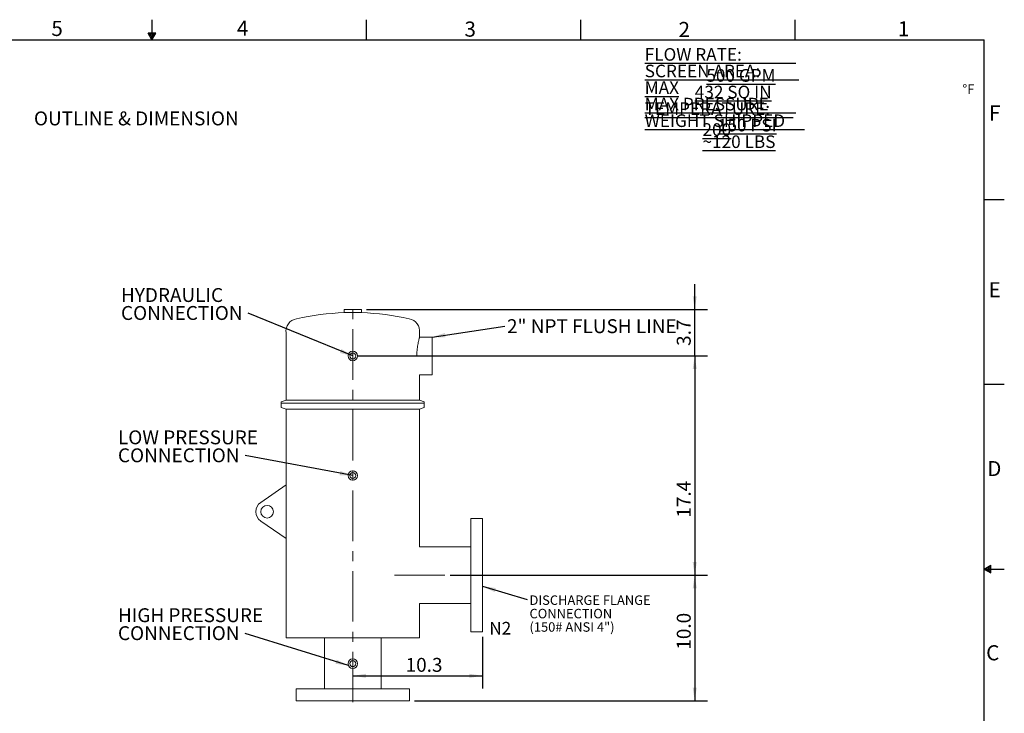
# Model space of a CAD drawing. Units: inches. Extents: x 0.1 to 16.9, y 0 to 10.9.
# Drawn here: x 7.2 to 16.9, y 4.1 to 10.9 of the extents above; entities that cross this region are included whole.
import ezdxf

# ---------------------------------------------------------------- set-up
doc = ezdxf.new("R2010")
doc.units = ezdxf.units.IN
doc.header["$MEASUREMENT"] = 0
doc.linetypes.add('CENTERX2', pattern=[0.8, 0.5, -0.1, 0.1, -0.1])
doc.layers.add('SLD-0', color=179, linetype='Continuous')
doc.layers.add('SLD-0_0', color=179, linetype='Continuous')
doc.styles.add('SLDTEXTSTYLE0', font='TXT', dxfattribs={"width": 0.75})
doc.styles.add('SLDTEXTSTYLE1', font='TXT', dxfattribs={"width": 0.515789})
doc.styles.add('SLDTEXTSTYLE10', font='TXT', dxfattribs={"width": 0.525})
doc.styles.add('SLDTEXTSTYLE2', font='TXT', dxfattribs={"width": 0.605})
doc.styles.add('SLDTEXTSTYLE3', font='TXT', dxfattribs={"width": 0.535})
doc.styles.add('SLDTEXTSTYLE4', font='TXT', dxfattribs={"width": 0.54375})
doc.styles.add('SLDTEXTSTYLE5', font='TXT', dxfattribs={"width": 0.547727})
doc.styles.add('SLDTEXTSTYLE6', font='TXT', dxfattribs={"width": 0.540714})
doc.styles.add('SLDTEXTSTYLE7', font='TXT', dxfattribs={"width": 0.550217})
doc.dimstyles.new('SLDDIMSTYLE0', dxfattribs={"dimtxt": 0.137795, "dimasz": 0.13, "dimexe": 0, "dimexo": 0.0625, "dimgap": 0.034449, "dimtad": 1, "dimdec": 1, "dimlfac": 8, "dimrnd": 1e-09, "dimzin": 12, "dimdsep": 46, "dimtxsty": 'SLDTEXTSTYLE0', "dimsah": 1, "dimcen": 0.09, "dimadec": 0, "dimazin": 3, "dimtfac": 1, "dimtdec": 1, "dimtofl": 0, "dimtmove": 0, "dimatfit": 3, "dimfxl": 0, "dimfrac": 2, "dimtolj": 1, "dimtzin": 12, "dimarcsym": 0})
doc.dimstyles.new('SLDDIMSTYLE2', dxfattribs={"dimtxt": 0.137795, "dimasz": 0.13, "dimexe": 0, "dimexo": 0.0625, "dimgap": 0.034449, "dimtad": 1, "dimdec": 1, "dimlfac": 8, "dimrnd": 1e-09, "dimzin": 12, "dimdsep": 46, "dimtxsty": 'SLDTEXTSTYLE0', "dimsah": 1, "dimcen": 0.09, "dimadec": 0, "dimazin": 3, "dimtfac": 1, "dimtdec": 1, "dimtmove": 0, "dimatfit": 0, "dimfxl": 0, "dimfrac": 2, "dimtolj": 1, "dimtzin": 12, "dimarcsym": 0})
doc.dimstyles.new('SLDDIMSTYLE3', dxfattribs={"dimtxt": 0.137795, "dimasz": 0.13, "dimexe": 0, "dimexo": 0.0625, "dimgap": 0.034449, "dimtad": 1, "dimdec": 1, "dimlfac": 8, "dimrnd": 1e-09, "dimzin": 4, "dimdsep": 46, "dimtxsty": 'SLDTEXTSTYLE0', "dimsah": 1, "dimcen": 0.09, "dimadec": 0, "dimazin": 1, "dimtfac": 1, "dimtdec": 1, "dimtofl": 0, "dimtmove": 0, "dimatfit": 3, "dimfxl": 0, "dimfrac": 2, "dimtolj": 1, "dimtzin": 12, "dimarcsym": 0})
doc.dimstyles.new('SLDDIMSTYLE4', dxfattribs={"dimtxt": 0.18, "dimasz": 0.13, "dimexe": 0, "dimexo": 0.0625, "dimgap": 0, "dimtad": 0, "dimtih": 1, "dimtoh": 1, "dimdec": 0, "dimrnd": 1e-09, "dimzin": 0, "dimdsep": 46, "dimtxsty": 'Standard', "dimsah": 1, "dimcen": 0.09, "dimadec": 0, "dimazin": 0, "dimtfac": 0.13, "dimtdec": 0, "dimtofl": 0, "dimtmove": 0, "dimatfit": 3, "dimfxl": 0, "dimfrac": 2, "dimtolj": 1, "dimtzin": 0, "dimarcsym": 0})

# ---------------------------------------------------------------- blocks, each defined once
blk = doc.blocks.new('_D_4')
at = {"layer": 'SLD-0'}
for p, q in [((13.8811, 8.0751), (13.8811, 8.3251)), ((10.6274, 8.0751), (14.0061, 8.0751)), ((13.8811, 7.6136), (13.8811, 8.0751)), ((10.5415, 7.6136), (14.0061, 7.6136)), ((13.8811, 7.6136), (13.8811, 7.3636))]:
    blk.add_line(p, q, dxfattribs=at)
for points in [[(13.8811, 8.0751), (13.9011, 8.2051), (13.8611, 8.2051)], [(13.8811, 7.6136), (13.8611, 7.4836), (13.9011, 7.4836)]]:
    blk.add_solid(points, dxfattribs=at)
at = {"layer": 'SLD-0', "insert": (13.7035, 7.7137), "char_height": 0.1378, "attachment_point": 1, "rotation": 90, "style": 'SLDTEXTSTYLE0'}
blk.add_mtext('3.7', dxfattribs=at)
blk = doc.blocks.new('_D_5')
at = {"layer": 'SLD-0'}
for p, q in [((10.5415, 7.6136), (14.0061, 7.6136)), ((13.8811, 7.6136), (13.8811, 5.4387)), ((11.9608, 5.4387), (14.0061, 5.4387))]:
    blk.add_line(p, q, dxfattribs=at)
for points in [[(13.8811, 7.6136), (13.8611, 7.4836), (13.9011, 7.4836)], [(13.8811, 5.4387), (13.9011, 5.5687), (13.8611, 5.5687)]]:
    blk.add_solid(points, dxfattribs=at)
at = {"layer": 'SLD-0', "insert": (13.7035, 6.0099), "char_height": 0.1378, "attachment_point": 1, "rotation": 90, "style": 'SLDTEXTSTYLE0'}
blk.add_mtext('17.4', dxfattribs=at)
blk = doc.blocks.new('_D_6')
at = {"layer": 'SLD-0'}
for p, q in [((11.4571, 5.4387), (14.0061, 5.4387)), ((13.8811, 5.4387), (13.8811, 4.1937)), ((11.104, 4.1937), (14.0061, 4.1937))]:
    blk.add_line(p, q, dxfattribs=at)
for points in [[(13.8811, 5.4387), (13.8611, 5.3087), (13.9011, 5.3087)], [(13.8811, 4.1937), (13.9011, 4.3237), (13.8611, 4.3237)]]:
    blk.add_solid(points, dxfattribs=at)
at = {"layer": 'SLD-0', "insert": (13.7035, 4.7001), "char_height": 0.1378, "attachment_point": 1, "rotation": 90, "style": 'SLDTEXTSTYLE0'}
blk.add_mtext('10.0', dxfattribs=at)
blk = doc.blocks.new('_D_7')
at = {"layer": 'SLD-0'}
for p, q in [((11.7783, 4.8262), (11.7783, 4.3156)), ((10.4915, 4.4406), (11.7783, 4.4406))]:
    blk.add_line(p, q, dxfattribs=at)
for points in [[(10.4915, 4.4406), (10.6215, 4.4206), (10.6215, 4.4606)], [(11.7783, 4.4406), (11.6483, 4.4606), (11.6483, 4.4206)]]:
    blk.add_solid(points, dxfattribs=at)
at = {"layer": 'SLD-0', "insert": (11.0152, 4.6182), "char_height": 0.1378, "attachment_point": 1, "style": 'SLDTEXTSTYLE0'}
blk.add_mtext('10.3', dxfattribs=at)
blk = doc.blocks.new('SW_NOTE_0')
at = {"layer": 'SLD-0', "color": 0, "attachment_point": 1, "style": 'SLDTEXTSTYLE0'}
for s, insert, char_height in [('HIGH PRESSURE', (-1.2605, 0.2492), 0.137795), ('CONNECTION', (-1.2605, 0.071), 0.1378)]:
    blk.add_mtext(s, dxfattribs=dict(at, insert=insert, char_height=char_height))
blk = doc.blocks.new('SW_NOTE_1')
at = {"layer": 'SLD-0', "color": 0, "attachment_point": 1, "style": 'SLDTEXTSTYLE0'}
for s, insert, char_height in [('LOW PRESSURE', (-1.2605, 0.2482), 0.137795), ('CONNECTION', (-1.2605, 0.07), 0.1378)]:
    blk.add_mtext(s, dxfattribs=dict(at, insert=insert, char_height=char_height))
blk = doc.blocks.new('SW_NOTE_2')
at = {"layer": 'SLD-0', "color": 0, "char_height": 0.1378, "attachment_point": 1, "style": 'SLDTEXTSTYLE0'}
for s, insert in [('HYDRAULIC', (-1.2616, 0.2489)), ('CONNECTION', (-1.2616, 0.0708))]:
    blk.add_mtext(s, dxfattribs=dict(at, insert=insert))
blk = doc.blocks.new('SW_NOTE_4')
at = {"layer": 'SLD-0', "color": 0, "attachment_point": 1}
for s, insert, char_height, style in [('\\LFLOW RATE:                                500 GPM', (0, 0.1611), 0.125, 'SLDTEXTSTYLE3'), ('\\LSCREEN AREA:                         432 SQ IN', (0, -0.0032), 0.125, 'SLDTEXTSTYLE4'), ('\\LMAX TEMPERATURE:                       200', (0, -0.1676), 0.125, 'SLDTEXTSTYLE5'), ('°F', (3.1498, -0.1988), 0.09375, 'SLDTEXTSTYLE2'), ('\\LMAX PRESSURE                            150 PSI', (0, -0.332), 0.125, 'SLDTEXTSTYLE6'), ('\\LWEIGHT SHIPPED                      ~120 LBS', (0, -0.4963), 0.125, 'SLDTEXTSTYLE7')]:
    blk.add_mtext(s, dxfattribs=dict(at, insert=insert, char_height=char_height, style=style))
blk = doc.blocks.new('SW_NOTE_6')
at = {"layer": 'SLD-0', "color": 0, "char_height": 0.09375, "attachment_point": 1, "style": 'SLDTEXTSTYLE2'}
for s, insert in [('DISCHARGE FLANGE', (0.0246, 0.0415)), ('CONNECTION', (0.0246, -0.0916)), ('(150# ANSI 4")', (0.0246, -0.2247))]:
    blk.add_mtext(s, dxfattribs=dict(at, insert=insert))
blk = doc.blocks.new('SW_NOTE_7')
at = {"layer": 'SLD-0', "color": 0, "insert": (0.0205, 0.069), "char_height": 0.137795, "attachment_point": 1, "style": 'SLDTEXTSTYLE0'}
blk.add_mtext('2" NPT FLUSH LINE', dxfattribs=at)

msp = doc.modelspace()

# ---------------------------------------------------------------- linework, layer by layer
at = {"layer": 'SLD-0', "linetype": 'CENTERX2', "lineweight": 18}
for p, q in [((10.4915, 4.178), (10.4915, 8.1097)), ((10.9033, 5.4387), (11.9108, 5.4387))]:
    msp.add_line(p, q, dxfattribs=at)
at = {"layer": 'SLD-0_0', "color": 7, "linetype": 'Continuous'}
for p, q in [((8.5, 10.95), (8.5, 10.75)), ((10.625, 10.95), (10.625, 10.75)), ((12.75, 10.95), (12.75, 10.75)), ((14.875, 10.95), (14.875, 10.75)), ((0.25, 10.75), (16.75, 10.75)), ((8.5373, 10.8162), (8.4623, 10.8162)), ((8.4998, 10.7512), (8.4623, 10.8162)), ((8.4763, 10.8162), (8.4674, 10.8073)), ((8.494, 10.8162), (8.4739, 10.7961)), ((8.5117, 10.8162), (8.4804, 10.7849)), ((8.5297, 10.8162), (8.487, 10.7734)), ((8.5239, 10.7931), (8.4933, 10.7624)), ((8.4998, 10.7512), (8.5373, 10.8162)), ((16.75, 0.25), (16.75, 10.75)), ((16.75, 9.1667), (16.95, 9.1667)), ((16.75, 7.3333), (16.95, 7.3333)), ((16.75, 5.5), (16.815, 5.5375)), ((16.75, 5.5), (16.95, 5.5)), ((16.75, 5.5), (16.815, 5.4625)), ((16.7919, 5.4759), (16.7612, 5.5065)), ((16.815, 5.4692), (16.7717, 5.5125)), ((16.815, 5.4881), (16.7837, 5.5194)), ((16.815, 5.505), (16.7944, 5.5256)), ((16.815, 5.5234), (16.8061, 5.5324)), ((16.815, 5.4625), (16.815, 5.5375))]:
    msp.add_line(p, q, dxfattribs=at)
at = {"layer": 'SLD-0_0', "color": 179, "linetype": 'Continuous', "lineweight": 18}
for p, q in [((10.4056, 8.0751), (10.4056, 8.0438)), ((10.5774, 8.0751), (10.4056, 8.0751)), ((10.5774, 8.0438), (10.4056, 8.0438)), ((10.5774, 8.0438), (10.5774, 8.0751)), ((9.8297, 7.8426), (9.8297, 7.1768)), ((11.1533, 7.8006), (11.1533, 7.8426)), ((11.2783, 7.8011), (11.1532, 7.8011)), ((11.2783, 7.8011), (11.2783, 7.4261)), ((11.1531, 7.4261), (11.2783, 7.4261)), ((11.1533, 7.1768), (11.1533, 7.4268)), ((9.8297, 7.1768), (9.7828, 7.1597)), ((9.7828, 7.1597), (9.7828, 7.1442)), ((9.7828, 7.1442), (9.7828, 7.1017)), ((11.2002, 7.1442), (9.7828, 7.1442)), ((11.1533, 7.1768), (9.8297, 7.1768)), ((11.2002, 7.1597), (11.1533, 7.1768)), ((11.2002, 7.1442), (11.2002, 7.1597)), ((11.2002, 7.1017), (11.2002, 7.1442)), ((9.7828, 7.1017), (9.8297, 7.0847)), ((9.8297, 7.0847), (9.8297, 6.3343)), ((11.1533, 7.0847), (9.8297, 7.0847)), ((11.1533, 7.0847), (11.2002, 7.1017)), ((11.1533, 5.7198), (11.1533, 7.0847)), ((9.8297, 6.3343), (9.5784, 6.1614)), ((9.8297, 5.8031), (9.8297, 6.3343)), ((9.5784, 5.976), (9.8297, 5.8031)), ((11.7783, 6.0012), (11.6608, 6.0012)), ((11.6608, 6.0012), (11.6608, 4.8762)), ((11.7783, 6.0012), (11.7783, 4.8762)), ((9.8297, 5.8031), (9.8297, 4.8187)), ((11.6608, 5.72), (11.1532, 5.72)), ((11.1533, 4.8187), (11.1533, 5.1576)), ((11.1533, 5.1575), (11.6608, 5.1575)), ((11.1533, 4.8187), (9.8297, 4.8187)), ((10.2102, 4.8187), (10.2102, 4.3112)), ((10.7727, 4.3112), (10.7727, 4.8187)), ((11.6608, 4.8762), (11.7783, 4.8762)), ((9.929, 4.3112), (9.929, 4.1937)), ((11.054, 4.3112), (9.929, 4.3112)), ((11.054, 4.1937), (11.054, 4.3112)), ((11.054, 4.1937), (9.929, 4.1937))]:
    msp.add_line(p, q, dxfattribs=at)
for centre, radius in [((10.4915, 7.6136), 0.0469), ((10.4915, 7.6136), 0.0292), ((10.4915, 6.4275), 0.0469), ((10.4915, 6.4275), 0.0292), ((9.6422, 6.0687), 0.0625), ((10.4915, 4.5612), 0.0469), ((10.4915, 4.5612), 0.0292)]:
    msp.add_circle(centre, radius, dxfattribs=at)
for centre, radius, start, end in [((10.5049, 5.4231), 2.6226, 92.17145, 102.58666), ((10.4781, 5.4231), 2.6226, 77.41334, 87.82855), ((9.9536, 7.8593), 0.125, 99.27196, 187.69536), ((11.0294, 7.8593), 0.125, 352.30464, 80.72804), ((9.6422, 6.0687), 0.1125, 124.53895, 235.46105)]:
    msp.add_arc(centre, radius, start, end, dxfattribs=at)
msp.add_open_spline([(11.1532, 7.8006), (11.1532, 7.8005), (11.1531, 7.8005), (11.1515, 7.7947), (11.1487, 7.7841), (11.1449, 7.7689), (11.1404, 7.7494), (11.1359, 7.7258), (11.1317, 7.6987), (11.1285, 7.6703), (11.1266, 7.6415), (11.1263, 7.623), (11.1262, 7.6136)], degree=3, knots=[0, 0, 0, 0, 0.069849, 0.175417, 0.277178, 0.381731, 0.486495, 0.594146, 0.701458, 0.811988, 0.904883, 1, 1, 1, 1], dxfattribs=at)

# ---------------------------------------------------------------- block references
at = {"layer": 'SLD-0'}
for name, p in [('SW_NOTE_4', (13.3852, 10.5067)), ('SW_NOTE_2', (9.4552, 8.0383)), ('SW_NOTE_7', (11.9996, 7.9093)), ('SW_NOTE_1', (9.4239, 6.6271)), ('SW_NOTE_6', (12.2184, 5.1965)), ('SW_NOTE_0', (9.4239, 4.8617))]:
    msp.add_blockref(name, p, dxfattribs=at)

# ---------------------------------------------------------------- texts
at = {"layer": 'SLD-0', "attachment_point": 1}
for s, insert, char_height, style in [('OUTLINE & DIMENSION', (7.3306, 10.0394), 0.137795, 'SLDTEXTSTYLE0'), ('N2', (11.8445, 4.9755), 0.125, 'SLDTEXTSTYLE1')]:
    msp.add_mtext(s, dxfattribs=dict(at, insert=insert, char_height=char_height, style=style))
at = {"layer": 'SLD-0_0', "color": 7, "char_height": 0.15, "attachment_point": 1, "style": 'SLDTEXTSTYLE10'}
for s, insert in [('5', (7.5032, 10.9381)), ('4', (9.3431, 10.9413)), ('3', (11.5986, 10.9314)), ('1', (15.8944, 10.9342)), ('2', (13.7205, 10.9275)), ('F', (16.7988, 10.0995)), ('E', (16.7942, 8.3454)), ('D', (16.7803, 6.5718)), ('C', (16.7699, 4.7442))]:
    msp.add_mtext(s, dxfattribs=dict(at, insert=insert))

# ---------------------------------------------------------------- dimensions: what is measured, and where the dimension line sits
at = {"layer": 'SLD-0'}
for base, p1, p2, dimstyle, picture, middle in [((13.8811, 8.0751), (10.4915, 7.6136), (10.5774, 8.0751), 'SLDDIMSTYLE2', '_D_4', (13.8811, 7.841)), ((13.8811, 5.4387), (10.4915, 7.6136), (11.9108, 5.4387), 'SLDDIMSTYLE0', '_D_5', (13.8811, 6.1881)), ((13.8811, 4.1937), (11.4071, 5.4387), (11.054, 4.1937), 'SLDDIMSTYLE3', '_D_6', (13.8811, 4.8782))]:
    dim = msp.add_linear_dim(base=base, p1=p1, p2=p2, angle=90, dimstyle=dimstyle, dxfattribs=at)
    dim.commit()
    dim.dimension.update_dxf_attribs({"geometry": picture, "text_midpoint": middle, "dimtype": 160})
dim = msp.add_linear_dim(base=(11.7783, 4.4406), p1=(10.4915, 4.178), p2=(11.7783, 4.8762), dimstyle='SLDDIMSTYLE0', dxfattribs=at)
dim.commit()
dim.dimension.update_dxf_attribs({"geometry": '_D_7', "text_midpoint": (11.1934, 4.4406), "dimtype": 160})

# ---------------------------------------------------------------- leaders
for points in [[(10.4915, 7.6136), (9.4552, 8.0383)], [(11.2783, 7.8011), (11.9996, 7.9093)], [(10.4915, 6.4275), (9.4239, 6.6271)], [(11.7783, 5.3286), (12.2184, 5.1965)], [(10.4487, 4.542), (9.4239, 4.8617)]]:
    msp.add_leader(points, dimstyle='SLDDIMSTYLE4', dxfattribs=at)

doc.saveas('drawing.dxf')
